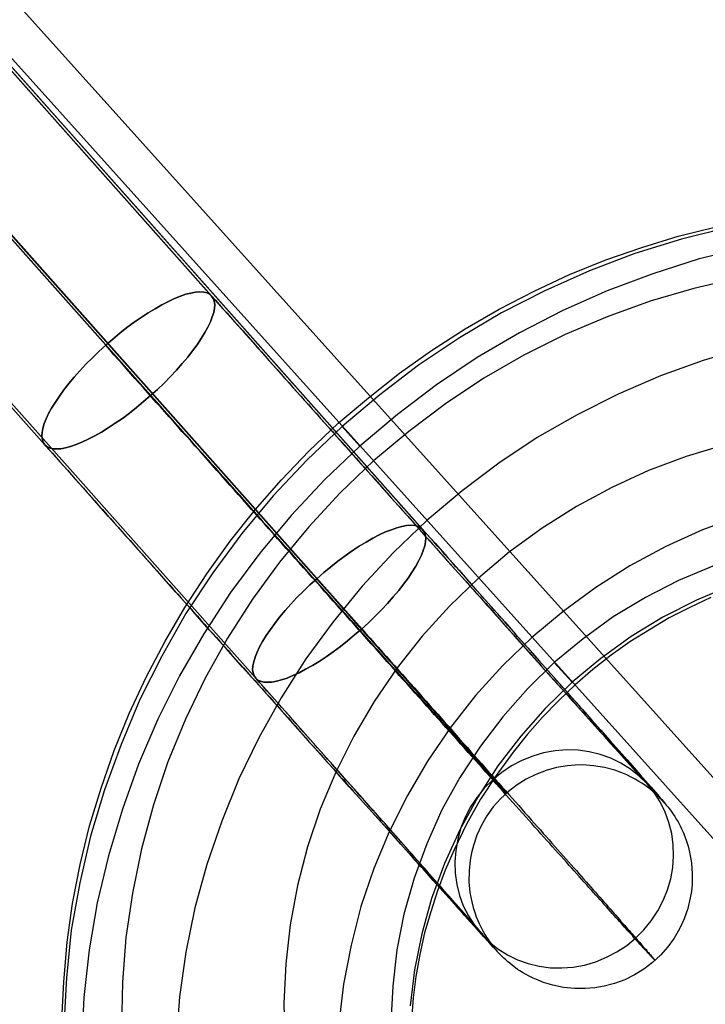
# Model space of a CAD drawing. Units: millimetres. Extents: x -12658 to 13880, y -3372 to 11620.
# Drawn here: x -7920 to -7911, y 6898 to 6910 of the extents above; entities that cross this region are included whole.
import ezdxf

# ---------------------------------------------------------------- set-up
doc = ezdxf.new("R2010")
doc.units = ezdxf.units.MM

msp = doc.modelspace()

# ---------------------------------------------------------------- linework, layer by layer
for p, q in [((-9469.278, 8632.518), (-7797.273, 6773.916)), ((-9385.678, 8539.588), (-7881.415, 6866.696))]:
    msp.add_line(p, q)
at = {"flags": 128}
for points in [[(-7926.343, 6916.594), (-7917.224, 6906.338), (-7917.177, 6906.286), (-7917.133, 6906.235), (-7917.087, 6906.183), (-7917.04, 6906.132), (-7916.996, 6906.08), (-7916.949, 6906.026), (-7916.903, 6905.975), (-7916.856, 6905.923), (-7916.81, 6905.872), (-7916.763, 6905.818), (-7916.716, 6905.766), (-7916.67, 6905.712), (-7916.621, 6905.661), (-7916.574, 6905.607), (-7916.528, 6905.553), (-7916.481, 6905.502), (-7916.432, 6905.448), (-7916.385, 6905.394), (-7916.339, 6905.342), (-7916.29, 6905.288), (-7916.243, 6905.234), (-7916.194, 6905.18), (-7916.148, 6905.127), (-7916.101, 6905.075), (-7916.052, 6905.021), (-7916.005, 6904.967), (-7915.956, 6904.913), (-7915.91, 6904.859), (-7915.861, 6904.805), (-7915.814, 6904.754), (-7915.765, 6904.7), (-7915.719, 6904.646), (-7915.672, 6904.592), (-7915.623, 6904.538), (-7915.576, 6904.487), (-7915.53, 6904.433), (-7915.481, 6904.379), (-7915.434, 6904.327), (-7915.388, 6904.273), (-7915.339, 6904.22), (-7915.292, 6904.168), (-7915.246, 6904.114), (-7915.199, 6904.063), (-7915.152, 6904.009), (-7915.106, 6903.957), (-7915.059, 6903.906), (-7915.013, 6903.852), (-7914.966, 6903.8), (-7914.919, 6903.749), (-7914.873, 6903.697), (-7914.826, 6903.646), (-7914.782, 6903.594), (-7914.736, 6903.543), (-7914.689, 6903.491), (-7914.645, 6903.44), (-7914.598, 6903.391), (-7914.554, 6903.339), (-7914.51, 6903.288), (-7914.464, 6903.239), (-7914.419, 6903.19), (-7914.375, 6903.138), (-7914.331, 6903.089), (-7914.287, 6903.04), (-7914.245, 6902.991), (-7914.201, 6902.942), (-7914.157, 6902.896), (-7914.115, 6902.847), (-7914.071, 6902.8), (-7914.03, 6902.751), (-7913.988, 6902.705), (-7913.946, 6902.658), (-7913.905, 6902.611), (-7913.863, 6902.565), (-7913.821, 6902.518), (-7913.78, 6902.472), (-7913.74, 6902.428), (-7913.699, 6902.381), (-7913.659, 6902.337), (-7913.62, 6902.293), (-7913.579, 6902.249), (-7913.542, 6902.204), (-7913.503, 6902.16), (-7913.463, 6902.116), (-7913.424, 6902.075), (-7913.387, 6902.033), (-7913.351, 6901.991), (-7913.311, 6901.95), (-7913.275, 6901.908), (-7913.24, 6901.866), (-7913.204, 6901.827), (-7913.167, 6901.785), (-7913.132, 6901.746), (-7913.096, 6901.707), (-7913.061, 6901.668), (-7913.027, 6901.631), (-7912.993, 6901.592), (-7912.961, 6901.555), (-7912.926, 6901.518), (-7912.895, 6901.481), (-7912.863, 6901.445), (-7912.831, 6901.41), (-7912.799, 6901.373), (-7912.767, 6901.339), (-7912.735, 6901.305), (-7912.706, 6901.27), (-7912.676, 6901.236), (-7912.647, 6901.204), (-7912.618, 6901.172), (-7912.588, 6901.141), (-7912.561, 6901.109), (-7912.532, 6901.077), (-7912.505, 6901.047), (-7912.478, 6901.018), (-7912.451, 6900.989), (-7912.426, 6900.959), (-7912.399, 6900.93), (-7912.375, 6900.903), (-7912.35, 6900.876), (-7912.326, 6900.849), (-7912.304, 6900.822), (-7912.279, 6900.795), (-7912.257, 6900.77), (-7912.235, 6900.746), (-7912.213, 6900.721), (-7912.191, 6900.697), (-7912.171, 6900.675), (-7912.152, 6900.653), (-7912.13, 6900.631), (-7912.113, 6900.609), (-7912.093, 6900.589), (-7912.073, 6900.567), (-7912.056, 6900.547), (-7912.039, 6900.528), (-7912.022, 6900.511), (-7912.007, 6900.491), (-7911.99, 6900.474), (-7911.975, 6900.457), (-7911.961, 6900.442), (-7911.946, 6900.425), (-7911.934, 6900.41), (-7911.919, 6900.395), (-7911.907, 6900.381), (-7911.894, 6900.368), (-7911.882, 6900.356), (-7911.872, 6900.344), (-7911.86, 6900.332), (-7911.85, 6900.322), (-7911.841, 6900.31), (-7911.833, 6900.3), (-7911.823, 6900.292), (-7911.816, 6900.283), (-7911.809, 6900.275), (-7911.801, 6900.268), (-7911.796, 6900.261), (-7911.789, 6900.253), (-7911.784, 6900.248), (-7911.779, 6900.243), (-7911.777, 6900.238), (-7911.772, 6900.236), (-7911.769, 6900.231), (-7911.767, 6900.229), (-7911.765, 6900.229), (-7911.765, 6900.226), (-7911.762, 6900.226), (-7911.765, 6900.229), (-7911.767, 6900.231), (-7911.769, 6900.234), (-7911.772, 6900.238), (-7911.774, 6900.241), (-7911.779, 6900.246), (-7911.784, 6900.251), (-7911.789, 6900.258), (-7911.794, 6900.263), (-7911.801, 6900.27), (-7911.806, 6900.28), (-7911.814, 6900.287), (-7911.821, 6900.297), (-7911.831, 6900.307), (-7911.838, 6900.317), (-7911.848, 6900.327), (-7911.858, 6900.339), (-7911.87, 6900.351), (-7911.88, 6900.363), (-7911.892, 6900.376), (-7911.904, 6900.39), (-7911.917, 6900.405), (-7911.929, 6900.42), (-7911.943, 6900.435), (-7911.956, 6900.449), (-7911.97, 6900.466), (-7911.985, 6900.484), (-7912.002, 6900.503), (-7912.017, 6900.52), (-7912.034, 6900.54), (-7912.051, 6900.56), (-7912.069, 6900.579), (-7912.088, 6900.599), (-7912.105, 6900.621), (-7912.125, 6900.643), (-7912.144, 6900.665), (-7912.164, 6900.687), (-7912.186, 6900.712), (-7912.208, 6900.736), (-7912.228, 6900.761), (-7912.25, 6900.785), (-7912.274, 6900.81), (-7912.296, 6900.837), (-7912.321, 6900.864), (-7912.343, 6900.891), (-7912.368, 6900.917), (-7912.395, 6900.947), (-7912.419, 6900.974), (-7912.444, 6901.003), (-7912.471, 6901.035), (-7912.498, 6901.065), (-7912.524, 6901.094), (-7912.551, 6901.126), (-7912.581, 6901.158), (-7912.61, 6901.19), (-7912.637, 6901.224), (-7912.667, 6901.256), (-7912.699, 6901.29), (-7912.728, 6901.324), (-7912.757, 6901.359), (-7912.789, 6901.393), (-7912.821, 6901.43), (-7912.853, 6901.464), (-7912.885, 6901.501), (-7912.917, 6901.538), (-7912.951, 6901.577), (-7912.985, 6901.614), (-7913.017, 6901.653), (-7913.052, 6901.69), (-7913.086, 6901.729), (-7913.123, 6901.768), (-7913.157, 6901.81), (-7913.194, 6901.849), (-7913.228, 6901.891), (-7913.265, 6901.93), (-7913.302, 6901.972), (-7913.338, 6902.013), (-7913.378, 6902.057), (-7913.414, 6902.099), (-7913.454, 6902.141), (-7913.49, 6902.185), (-7913.53, 6902.229), (-7913.569, 6902.273), (-7913.608, 6902.317), (-7913.647, 6902.361), (-7913.689, 6902.408), (-7913.728, 6902.452), (-7913.77, 6902.499), (-7913.809, 6902.543), (-7913.851, 6902.589), (-7913.892, 6902.636), (-7913.934, 6902.682), (-7913.976, 6902.732), (-7914.017, 6902.778), (-7914.059, 6902.827), (-7914.103, 6902.874), (-7914.145, 6902.923), (-7914.189, 6902.972), (-7914.233, 6903.021), (-7914.275, 6903.07), (-7914.319, 6903.119), (-7914.363, 6903.168), (-7914.407, 6903.217), (-7914.451, 6903.268), (-7914.498, 6903.317), (-7914.542, 6903.369), (-7914.586, 6903.418), (-7914.633, 6903.469), (-7914.677, 6903.521), (-7923.796, 6913.778)], [(-7926.343, 6916.594), (-7917.224, 6906.335), (-7917.033, 6906.122), (-7916.839, 6905.906), (-7916.645, 6905.688), (-7916.449, 6905.467), (-7916.253, 6905.244), (-7916.054, 6905.024), (-7915.856, 6904.801), (-7915.657, 6904.577), (-7915.454, 6904.349), (-7915.253, 6904.124), (-7915.054, 6903.898), (-7914.856, 6903.678), (-7914.662, 6903.46), (-7914.468, 6903.244), (-7914.28, 6903.033), (-7914.096, 6902.825), (-7913.914, 6902.624), (-7913.74, 6902.428), (-7913.569, 6902.236), (-7913.405, 6902.052), (-7913.248, 6901.876), (-7913.096, 6901.704), (-7912.949, 6901.543), (-7912.811, 6901.388), (-7912.703, 6901.268), (-7912.6, 6901.153), (-7912.502, 6901.045), (-7912.412, 6900.942), (-7912.309, 6900.829), (-7912.216, 6900.724), (-7912.13, 6900.631), (-7912.054, 6900.545), (-7912, 6900.486), (-7911.953, 6900.432), (-7911.899, 6900.373), (-7911.875, 6900.349), (-7911.855, 6900.327), (-7911.833, 6900.302), (-7911.818, 6900.285), (-7911.806, 6900.273), (-7911.804, 6900.27), (-7911.806, 6900.27), (-7911.814, 6900.278), (-7911.821, 6900.287), (-7911.836, 6900.3), (-7911.853, 6900.317), (-7911.877, 6900.339), (-7911.902, 6900.361), (-7911.934, 6900.388), (-7911.961, 6900.408), (-7912, 6900.437), (-7912.029, 6900.457), (-7912.066, 6900.479), (-7912.11, 6900.506), (-7912.159, 6900.53), (-7912.213, 6900.557), (-7912.272, 6900.582), (-7912.358, 6900.614), (-7912.483, 6900.645), (-7912.613, 6900.667), (-7912.743, 6900.677), (-7912.836, 6900.675), (-7912.929, 6900.667), (-7913.059, 6900.645), (-7913.186, 6900.611), (-7913.309, 6900.564), (-7913.427, 6900.506), (-7913.537, 6900.437), (-7913.642, 6900.356), (-7913.738, 6900.268), (-7913.824, 6900.17), (-7913.902, 6900.062), (-7913.966, 6899.949), (-7914.022, 6899.829), (-7914.064, 6899.704), (-7914.086, 6899.618), (-7914.103, 6899.528), (-7914.115, 6899.398), (-7914.118, 6899.265), (-7914.106, 6899.138), (-7914.084, 6899.025), (-7914.066, 6898.956), (-7914.047, 6898.895), (-7914.03, 6898.844), (-7914.012, 6898.802), (-7913.995, 6898.763), (-7913.978, 6898.731), (-7913.963, 6898.701), (-7913.951, 6898.677), (-7913.927, 6898.633), (-7913.905, 6898.598), (-7913.887, 6898.571), (-7913.873, 6898.549), (-7913.858, 6898.53), (-7913.843, 6898.51), (-7913.831, 6898.495), (-7913.824, 6898.486), (-7913.819, 6898.478), (-7913.816, 6898.476), (-7913.826, 6898.488), (-7913.838, 6898.503), (-7913.856, 6898.522), (-7913.883, 6898.554), (-7913.917, 6898.594), (-7913.944, 6898.625), (-7913.976, 6898.66), (-7914.01, 6898.699), (-7914.044, 6898.738), (-7914.106, 6898.807), (-7914.169, 6898.88), (-7914.243, 6898.961), (-7914.319, 6899.05), (-7914.388, 6899.128), (-7914.461, 6899.211), (-7914.537, 6899.297), (-7914.618, 6899.388), (-7914.701, 6899.483), (-7914.79, 6899.581), (-7914.88, 6899.684), (-7914.976, 6899.792), (-7915.121, 6899.957), (-7915.272, 6900.128), (-7915.432, 6900.307), (-7915.596, 6900.491), (-7915.768, 6900.685), (-7915.942, 6900.881), (-7916.123, 6901.084), (-7916.307, 6901.293), (-7916.498, 6901.506), (-7916.692, 6901.724), (-7925.811, 6911.983)], [(-7924.531, 6912.576), (-7915.412, 6902.32), (-7915.361, 6902.263), (-7915.312, 6902.209), (-7915.263, 6902.153), (-7915.214, 6902.097), (-7915.162, 6902.04), (-7915.113, 6901.986), (-7915.064, 6901.93), (-7915.018, 6901.876), (-7914.969, 6901.822), (-7914.919, 6901.768), (-7914.873, 6901.714), (-7914.824, 6901.66), (-7914.777, 6901.606), (-7914.728, 6901.552), (-7914.682, 6901.501), (-7914.635, 6901.447), (-7914.589, 6901.396), (-7914.542, 6901.342), (-7914.495, 6901.29), (-7914.449, 6901.239), (-7914.405, 6901.187), (-7914.358, 6901.136), (-7914.314, 6901.087), (-7914.27, 6901.035), (-7914.226, 6900.986), (-7914.182, 6900.935), (-7914.137, 6900.886), (-7914.093, 6900.837), (-7914.049, 6900.788), (-7914.008, 6900.739), (-7913.963, 6900.692), (-7913.922, 6900.643), (-7913.88, 6900.596), (-7913.838, 6900.55), (-7913.797, 6900.503), (-7913.755, 6900.457), (-7913.716, 6900.41), (-7913.674, 6900.366), (-7913.635, 6900.319), (-7913.596, 6900.275), (-7913.557, 6900.231), (-7913.517, 6900.187), (-7913.478, 6900.145), (-7913.441, 6900.101), (-7913.402, 6900.059), (-7913.365, 6900.015), (-7913.329, 6899.974), (-7913.292, 6899.932), (-7913.255, 6899.893), (-7913.221, 6899.851), (-7913.184, 6899.812), (-7913.15, 6899.773), (-7913.115, 6899.733), (-7913.081, 6899.694), (-7913.047, 6899.657), (-7913.012, 6899.618), (-7912.98, 6899.581), (-7912.949, 6899.545), (-7912.917, 6899.508), (-7912.885, 6899.474), (-7912.853, 6899.437), (-7912.821, 6899.403), (-7912.792, 6899.368), (-7912.762, 6899.334), (-7912.733, 6899.302), (-7912.703, 6899.268), (-7912.674, 6899.236), (-7912.647, 6899.204), (-7912.618, 6899.172), (-7912.591, 6899.143), (-7912.564, 6899.111), (-7912.539, 6899.081), (-7912.512, 6899.052), (-7912.488, 6899.025), (-7912.463, 6898.996), (-7912.439, 6898.969), (-7912.414, 6898.942), (-7912.392, 6898.915), (-7912.368, 6898.888), (-7912.346, 6898.863), (-7912.323, 6898.839), (-7912.301, 6898.814), (-7912.282, 6898.79), (-7912.262, 6898.768), (-7912.24, 6898.746), (-7912.223, 6898.723), (-7912.203, 6898.701), (-7912.184, 6898.679), (-7912.167, 6898.66), (-7912.149, 6898.64), (-7912.132, 6898.621), (-7912.115, 6898.603), (-7912.1, 6898.584), (-7912.086, 6898.567), (-7912.071, 6898.549), (-7912.056, 6898.535), (-7912.042, 6898.518), (-7912.029, 6898.503), (-7912.017, 6898.488), (-7912.005, 6898.473), (-7911.993, 6898.461), (-7911.98, 6898.449), (-7911.97, 6898.437), (-7911.961, 6898.424), (-7911.951, 6898.415), (-7911.941, 6898.402), (-7911.934, 6898.393), (-7911.926, 6898.385), (-7911.919, 6898.375), (-7911.912, 6898.368), (-7911.904, 6898.361), (-7911.899, 6898.353), (-7911.894, 6898.348), (-7911.89, 6898.341), (-7911.885, 6898.336), (-7911.882, 6898.334), (-7911.88, 6898.329), (-7911.877, 6898.326), (-7911.875, 6898.324), (-7911.872, 6898.321), (-7911.872, 6898.319), (-7911.875, 6898.321), (-7911.875, 6898.324), (-7911.877, 6898.326), (-7911.882, 6898.329), (-7911.885, 6898.331), (-7911.89, 6898.336), (-7911.894, 6898.341), (-7911.899, 6898.346), (-7911.904, 6898.353), (-7911.909, 6898.358), (-7911.917, 6898.366), (-7911.924, 6898.375), (-7911.931, 6898.383), (-7911.941, 6898.393), (-7911.948, 6898.402), (-7911.958, 6898.412), (-7911.968, 6898.422), (-7911.978, 6898.434), (-7911.99, 6898.446), (-7912.002, 6898.459), (-7912.015, 6898.471), (-7912.027, 6898.486), (-7912.039, 6898.5), (-7912.054, 6898.515), (-7912.066, 6898.532), (-7912.081, 6898.547), (-7912.098, 6898.564), (-7912.113, 6898.581), (-7912.13, 6898.598), (-7912.144, 6898.618), (-7912.164, 6898.638), (-7912.181, 6898.657), (-7912.198, 6898.677), (-7912.218, 6898.699), (-7912.238, 6898.719), (-7912.257, 6898.741), (-7912.277, 6898.763), (-7912.299, 6898.787), (-7912.319, 6898.812), (-7912.341, 6898.834), (-7912.363, 6898.861), (-7912.387, 6898.885), (-7912.409, 6898.91), (-7912.434, 6898.937), (-7912.458, 6898.964), (-7912.483, 6898.991), (-7912.507, 6899.02), (-7912.534, 6899.05), (-7912.559, 6899.076), (-7912.586, 6899.108), (-7912.613, 6899.138), (-7912.64, 6899.167), (-7912.669, 6899.199), (-7912.696, 6899.231), (-7912.725, 6899.263), (-7912.755, 6899.297), (-7912.784, 6899.329), (-7912.816, 6899.363), (-7912.846, 6899.398), (-7912.877, 6899.432), (-7912.909, 6899.466), (-7912.941, 6899.503), (-7912.973, 6899.54), (-7913.005, 6899.577), (-7913.039, 6899.613), (-7913.074, 6899.65), (-7913.108, 6899.689), (-7913.142, 6899.729), (-7913.177, 6899.765), (-7913.213, 6899.807), (-7913.248, 6899.846), (-7913.284, 6899.885), (-7913.321, 6899.927), (-7913.358, 6899.969), (-7913.395, 6900.01), (-7913.431, 6900.052), (-7913.471, 6900.094), (-7913.51, 6900.138), (-7913.547, 6900.182), (-7913.586, 6900.224), (-7913.628, 6900.27), (-7913.667, 6900.314), (-7913.706, 6900.359), (-7913.748, 6900.405), (-7913.789, 6900.449), (-7913.829, 6900.496), (-7913.87, 6900.542), (-7913.912, 6900.589), (-7913.956, 6900.638), (-7913.998, 6900.685), (-7914.042, 6900.734), (-7914.084, 6900.78), (-7914.128, 6900.829), (-7914.172, 6900.878), (-7914.216, 6900.927), (-7914.26, 6900.979), (-7914.304, 6901.028), (-7914.348, 6901.079), (-7914.395, 6901.128), (-7914.441, 6901.18), (-7914.486, 6901.231), (-7914.532, 6901.283), (-7914.579, 6901.334), (-7914.625, 6901.386), (-7914.672, 6901.44), (-7914.718, 6901.491), (-7914.765, 6901.545), (-7914.814, 6901.599), (-7914.861, 6901.653), (-7914.91, 6901.704), (-7914.959, 6901.758), (-7915.005, 6901.815), (-7915.054, 6901.869), (-7915.103, 6901.923), (-7915.152, 6901.979), (-7915.201, 6902.033), (-7915.25, 6902.089), (-7915.302, 6902.143), (-7915.351, 6902.2), (-7915.4, 6902.256), (-7915.451, 6902.312), (-7915.5, 6902.369), (-7915.552, 6902.425), (-7915.601, 6902.481), (-7915.652, 6902.538), (-7915.704, 6902.597), (-7915.755, 6902.653), (-7915.807, 6902.709), (-7915.856, 6902.768), (-7915.907, 6902.825), (-7915.959, 6902.884), (-7916.01, 6902.94), (-7916.064, 6902.999), (-7916.116, 6903.058), (-7916.167, 6903.116), (-7916.219, 6903.173), (-7916.27, 6903.232), (-7916.324, 6903.29), (-7916.376, 6903.349), (-7916.427, 6903.408), (-7916.479, 6903.467), (-7916.533, 6903.526), (-7916.584, 6903.585), (-7916.638, 6903.643), (-7916.689, 6903.702), (-7916.741, 6903.761), (-7916.795, 6903.82), (-7916.846, 6903.879), (-7916.9, 6903.938), (-7916.952, 6903.996), (-7917.006, 6904.055), (-7917.057, 6904.114), (-7917.109, 6904.173), (-7917.163, 6904.232), (-7917.214, 6904.291), (-7917.268, 6904.352), (-7917.319, 6904.411), (-7917.371, 6904.47), (-7917.425, 6904.528), (-7917.476, 6904.587), (-7917.528, 6904.644), (-7917.582, 6904.702), (-7917.633, 6904.761), (-7917.685, 6904.82), (-7917.736, 6904.879), (-7917.79, 6904.938), (-7917.842, 6904.997), (-7917.893, 6905.053), (-7917.945, 6905.112), (-7917.996, 6905.168), (-7918.047, 6905.227), (-7918.099, 6905.286), (-7918.15, 6905.342), (-7918.199, 6905.399), (-7918.251, 6905.457), (-7918.302, 6905.514), (-7918.354, 6905.57), (-7918.403, 6905.627), (-7918.454, 6905.685), (-7918.503, 6905.742), (-7927.623, 6915.999)], [(-7925.076, 6913.182), (-7915.956, 6902.925), (-7915.917, 6902.879), (-7915.878, 6902.834), (-7915.839, 6902.79), (-7915.797, 6902.746), (-7915.758, 6902.702), (-7915.721, 6902.658), (-7915.682, 6902.614), (-7915.643, 6902.57), (-7915.603, 6902.528), (-7915.567, 6902.484), (-7915.527, 6902.442), (-7915.491, 6902.398), (-7915.454, 6902.356), (-7915.415, 6902.315), (-7915.378, 6902.273), (-7915.341, 6902.231), (-7915.304, 6902.19), (-7915.27, 6902.151), (-7915.233, 6902.109), (-7915.196, 6902.07), (-7915.162, 6902.03), (-7915.128, 6901.989), (-7915.091, 6901.95), (-7915.057, 6901.913), (-7915.022, 6901.874), (-7914.991, 6901.834), (-7914.956, 6901.798), (-7914.922, 6901.761), (-7914.89, 6901.724), (-7914.858, 6901.687), (-7914.826, 6901.65), (-7914.794, 6901.614), (-7914.763, 6901.579), (-7914.731, 6901.543), (-7914.701, 6901.508), (-7914.669, 6901.474), (-7914.64, 6901.44), (-7914.611, 6901.408), (-7914.581, 6901.373), (-7914.552, 6901.342), (-7914.525, 6901.31), (-7914.495, 6901.278), (-7914.468, 6901.246), (-7914.441, 6901.217), (-7914.414, 6901.185), (-7914.388, 6901.155), (-7914.361, 6901.126), (-7914.336, 6901.096), (-7914.312, 6901.069), (-7914.285, 6901.04), (-7914.263, 6901.013), (-7914.238, 6900.986), (-7914.213, 6900.959), (-7914.191, 6900.935), (-7914.169, 6900.908), (-7914.147, 6900.883), (-7914.125, 6900.859), (-7914.103, 6900.834), (-7914.084, 6900.812), (-7914.064, 6900.788), (-7914.042, 6900.765), (-7914.025, 6900.743), (-7914.005, 6900.724), (-7913.986, 6900.702), (-7913.968, 6900.682), (-7913.951, 6900.663), (-7913.934, 6900.643), (-7913.919, 6900.623), (-7913.902, 6900.606), (-7913.887, 6900.589), (-7913.873, 6900.572), (-7913.858, 6900.555), (-7913.843, 6900.54), (-7913.831, 6900.525), (-7913.819, 6900.511), (-7913.807, 6900.496), (-7913.794, 6900.484), (-7913.782, 6900.469), (-7913.772, 6900.457), (-7913.762, 6900.444), (-7913.753, 6900.435), (-7913.743, 6900.425), (-7913.733, 6900.415), (-7913.726, 6900.405), (-7913.718, 6900.395), (-7913.711, 6900.388), (-7913.704, 6900.381), (-7913.699, 6900.373), (-7913.694, 6900.366), (-7913.686, 6900.361), (-7913.684, 6900.356), (-7913.679, 6900.351), (-7913.677, 6900.346), (-7913.674, 6900.344), (-7913.672, 6900.341), (-7913.669, 6900.339), (-7913.667, 6900.337), (-7913.667, 6900.334), (-7913.667, 6900.337), (-7913.669, 6900.337), (-7913.672, 6900.339), (-7913.674, 6900.341), (-7913.677, 6900.346), (-7913.682, 6900.349), (-7913.684, 6900.354), (-7913.689, 6900.359), (-7913.694, 6900.363), (-7913.701, 6900.371), (-7913.706, 6900.378), (-7913.713, 6900.386), (-7913.721, 6900.393), (-7913.728, 6900.4), (-7913.738, 6900.41), (-7913.745, 6900.42), (-7913.755, 6900.43), (-7913.765, 6900.442), (-7913.775, 6900.452), (-7913.787, 6900.464), (-7913.799, 6900.479), (-7913.809, 6900.491), (-7913.824, 6900.506), (-7913.836, 6900.52), (-7913.848, 6900.535), (-7913.863, 6900.55), (-7913.878, 6900.567), (-7913.892, 6900.582), (-7913.91, 6900.599), (-7913.924, 6900.618), (-7913.941, 6900.636), (-7913.959, 6900.655), (-7913.976, 6900.675), (-7913.993, 6900.694), (-7914.012, 6900.714), (-7914.032, 6900.736), (-7914.052, 6900.758), (-7914.071, 6900.78), (-7914.091, 6900.802), (-7914.111, 6900.827), (-7914.133, 6900.849), (-7914.155, 6900.873), (-7914.177, 6900.898), (-7914.199, 6900.925), (-7914.223, 6900.949), (-7914.245, 6900.976), (-7914.27, 6901.003), (-7914.294, 6901.03), (-7914.319, 6901.057), (-7914.346, 6901.087), (-7914.37, 6901.116), (-7914.397, 6901.145), (-7914.424, 6901.175), (-7914.451, 6901.204), (-7914.478, 6901.234), (-7914.505, 6901.266), (-7914.535, 6901.297), (-7914.564, 6901.329), (-7914.591, 6901.361), (-7914.62, 6901.396), (-7914.652, 6901.427), (-7914.682, 6901.462), (-7914.711, 6901.496), (-7914.743, 6901.53), (-7914.775, 6901.565), (-7914.807, 6901.601), (-7914.839, 6901.636), (-7914.87, 6901.673), (-7914.902, 6901.709), (-7914.937, 6901.746), (-7914.969, 6901.783), (-7915.003, 6901.822), (-7915.037, 6901.859), (-7915.071, 6901.898), (-7915.106, 6901.935), (-7915.14, 6901.974), (-7915.174, 6902.013), (-7915.211, 6902.055), (-7915.248, 6902.094), (-7915.282, 6902.133), (-7915.319, 6902.175), (-7915.356, 6902.217), (-7915.393, 6902.258), (-7915.429, 6902.3), (-7915.466, 6902.342), (-7915.505, 6902.383), (-7915.542, 6902.425), (-7915.581, 6902.467), (-7915.618, 6902.511), (-7915.657, 6902.555), (-7915.697, 6902.597), (-7915.736, 6902.641), (-7915.775, 6902.685), (-7915.814, 6902.729), (-7915.853, 6902.773), (-7915.893, 6902.817), (-7915.932, 6902.861), (-7915.971, 6902.908), (-7916.013, 6902.952), (-7916.052, 6902.996), (-7916.094, 6903.043), (-7916.133, 6903.089), (-7916.175, 6903.134), (-7916.216, 6903.18), (-7916.256, 6903.227), (-7916.297, 6903.273), (-7916.339, 6903.317), (-7916.381, 6903.364), (-7916.422, 6903.411), (-7916.464, 6903.457), (-7916.506, 6903.504), (-7916.547, 6903.55), (-7916.589, 6903.597), (-7916.631, 6903.646), (-7916.672, 6903.692), (-7916.714, 6903.739), (-7916.756, 6903.786), (-7916.797, 6903.832), (-7916.839, 6903.881), (-7916.881, 6903.928), (-7916.925, 6903.974), (-7916.966, 6904.021), (-7917.008, 6904.07), (-7917.05, 6904.117), (-7917.091, 6904.163), (-7917.133, 6904.21), (-7917.175, 6904.259), (-7917.216, 6904.305), (-7917.258, 6904.352), (-7917.302, 6904.398), (-7917.344, 6904.445), (-7917.386, 6904.492), (-7917.427, 6904.538), (-7917.469, 6904.585), (-7917.508, 6904.631), (-7917.55, 6904.678), (-7917.592, 6904.725), (-7917.633, 6904.771), (-7917.675, 6904.818), (-7917.714, 6904.864), (-7917.756, 6904.911), (-7917.797, 6904.955), (-7917.837, 6905.002), (-7917.878, 6905.046), (-7917.918, 6905.092), (-7917.959, 6905.136), (-7927.078, 6915.393)], [(-7923.796, 6913.778), (-7914.677, 6903.518), (-7914.527, 6903.352), (-7914.38, 6903.187), (-7914.236, 6903.026), (-7914.093, 6902.864), (-7913.956, 6902.707), (-7913.819, 6902.555), (-7913.684, 6902.403), (-7913.554, 6902.256), (-7913.407, 6902.089), (-7913.265, 6901.93), (-7913.128, 6901.775), (-7912.995, 6901.628), (-7912.87, 6901.486), (-7912.75, 6901.349), (-7912.635, 6901.219), (-7912.527, 6901.096), (-7912.412, 6900.969), (-7912.306, 6900.849), (-7912.208, 6900.739), (-7912.12, 6900.638), (-7912.051, 6900.557), (-7911.988, 6900.486), (-7911.919, 6900.408), (-7911.863, 6900.344), (-7911.823, 6900.297), (-7911.791, 6900.261), (-7911.774, 6900.241), (-7911.765, 6900.231), (-7911.757, 6900.219), (-7911.747, 6900.209), (-7911.735, 6900.194), (-7911.723, 6900.18), (-7911.713, 6900.167), (-7911.701, 6900.153), (-7911.684, 6900.131), (-7911.669, 6900.106), (-7911.652, 6900.082), (-7911.632, 6900.055), (-7911.615, 6900.025), (-7911.593, 6899.991), (-7911.568, 6899.944), (-7911.551, 6899.908), (-7911.532, 6899.866), (-7911.512, 6899.814), (-7911.49, 6899.758), (-7911.473, 6899.699), (-7911.453, 6899.623), (-7911.431, 6899.496), (-7911.421, 6899.363), (-7911.424, 6899.233), (-7911.431, 6899.152), (-7911.446, 6899.072), (-7911.475, 6898.944), (-7911.519, 6898.819), (-7911.576, 6898.701), (-7911.642, 6898.586), (-7911.718, 6898.481), (-7911.806, 6898.383), (-7911.902, 6898.294), (-7912.007, 6898.214), (-7912.118, 6898.145), (-7912.235, 6898.086), (-7912.36, 6898.042), (-7912.485, 6898.008), (-7912.598, 6897.988), (-7912.713, 6897.978), (-7912.843, 6897.981), (-7912.976, 6897.993), (-7913.103, 6898.02), (-7913.216, 6898.054), (-7913.284, 6898.079), (-7913.343, 6898.106), (-7913.392, 6898.13), (-7913.434, 6898.152), (-7913.471, 6898.174), (-7913.503, 6898.194), (-7913.53, 6898.211), (-7913.554, 6898.228), (-7913.593, 6898.258), (-7913.625, 6898.285), (-7913.652, 6898.307), (-7913.674, 6898.326), (-7913.696, 6898.346), (-7913.713, 6898.363), (-7913.726, 6898.375), (-7913.74, 6898.39), (-7913.755, 6898.405), (-7913.765, 6898.415), (-7913.772, 6898.422), (-7913.78, 6898.429), (-7913.787, 6898.437), (-7913.794, 6898.446), (-7913.824, 6898.478), (-7913.853, 6898.51), (-7913.887, 6898.549), (-7913.936, 6898.603), (-7913.993, 6898.667), (-7914.044, 6898.723), (-7914.101, 6898.785), (-7914.162, 6898.853), (-7914.228, 6898.924), (-7914.326, 6899.035), (-7914.434, 6899.155), (-7914.549, 6899.282), (-7914.672, 6899.422), (-7914.804, 6899.567), (-7914.942, 6899.721), (-7915.086, 6899.885), (-7915.238, 6900.055), (-7915.398, 6900.231), (-7915.562, 6900.415), (-7915.733, 6900.606), (-7915.91, 6900.805), (-7916.089, 6901.006), (-7916.275, 6901.214), (-7916.464, 6901.425), (-7916.655, 6901.641), (-7916.851, 6901.859), (-7917.047, 6902.082), (-7917.248, 6902.305), (-7917.452, 6902.533), (-7917.655, 6902.761), (-7917.859, 6902.991), (-7918.062, 6903.219), (-7918.266, 6903.447), (-7918.469, 6903.675), (-7918.67, 6903.903), (-7918.871, 6904.129), (-7919.07, 6904.352), (-7919.239, 6904.541), (-7928.358, 6914.8)], [(-7928.358, 6914.797), (-7919.239, 6904.541), (-7919.192, 6904.489), (-7919.146, 6904.438), (-7919.102, 6904.386), (-7919.055, 6904.335), (-7919.008, 6904.283), (-7918.962, 6904.232), (-7918.915, 6904.18), (-7918.871, 6904.126), (-7918.825, 6904.075), (-7918.776, 6904.021), (-7918.729, 6903.969), (-7918.682, 6903.916), (-7918.636, 6903.864), (-7918.589, 6903.81), (-7918.543, 6903.759), (-7918.494, 6903.705), (-7918.447, 6903.651), (-7918.4, 6903.599), (-7918.351, 6903.545), (-7918.305, 6903.491), (-7918.258, 6903.438), (-7918.209, 6903.386), (-7918.163, 6903.332), (-7918.114, 6903.278), (-7918.067, 6903.224), (-7918.018, 6903.17), (-7917.971, 6903.116), (-7917.925, 6903.065), (-7917.876, 6903.011), (-7917.829, 6902.957), (-7917.78, 6902.903), (-7917.734, 6902.849), (-7917.685, 6902.795), (-7917.638, 6902.744), (-7917.592, 6902.69), (-7917.542, 6902.636), (-7917.496, 6902.584), (-7917.449, 6902.531), (-7917.4, 6902.477), (-7917.354, 6902.425), (-7917.307, 6902.371), (-7917.261, 6902.317), (-7917.212, 6902.266), (-7917.165, 6902.214), (-7917.118, 6902.16), (-7917.072, 6902.109), (-7917.025, 6902.057), (-7916.979, 6902.003), (-7916.935, 6901.952), (-7916.888, 6901.9), (-7916.841, 6901.849), (-7916.795, 6901.798), (-7916.751, 6901.746), (-7916.704, 6901.695), (-7916.658, 6901.646), (-7916.613, 6901.594), (-7916.569, 6901.543), (-7916.523, 6901.494), (-7916.479, 6901.442), (-7916.434, 6901.393), (-7916.39, 6901.344), (-7916.346, 6901.295), (-7916.302, 6901.246), (-7916.258, 6901.197), (-7916.216, 6901.148), (-7916.172, 6901.099), (-7916.128, 6901.05), (-7916.086, 6901.003), (-7916.045, 6900.954), (-7916.001, 6900.908), (-7915.959, 6900.861), (-7915.917, 6900.815), (-7915.876, 6900.768), (-7915.836, 6900.721), (-7915.795, 6900.675), (-7915.753, 6900.631), (-7915.714, 6900.584), (-7915.675, 6900.54), (-7915.633, 6900.496), (-7915.594, 6900.452), (-7915.554, 6900.408), (-7915.515, 6900.363), (-7915.478, 6900.322), (-7915.439, 6900.278), (-7915.402, 6900.236), (-7915.363, 6900.194), (-7915.326, 6900.153), (-7915.29, 6900.111), (-7915.253, 6900.072), (-7915.216, 6900.03), (-7915.182, 6899.991), (-7915.145, 6899.952), (-7915.111, 6899.912), (-7915.076, 6899.873), (-7915.042, 6899.834), (-7915.008, 6899.797), (-7914.973, 6899.758), (-7914.942, 6899.721), (-7914.907, 6899.684), (-7914.875, 6899.648), (-7914.843, 6899.613), (-7914.812, 6899.577), (-7914.782, 6899.542), (-7914.75, 6899.508), (-7914.721, 6899.474), (-7914.689, 6899.442), (-7914.66, 6899.407), (-7914.633, 6899.376), (-7914.603, 6899.344), (-7914.574, 6899.312), (-7914.547, 6899.282), (-7914.52, 6899.251), (-7914.493, 6899.221), (-7914.466, 6899.192), (-7914.441, 6899.162), (-7914.414, 6899.133), (-7914.39, 6899.106), (-7914.365, 6899.079), (-7914.341, 6899.052), (-7914.316, 6899.025), (-7914.294, 6899), (-7914.272, 6898.974), (-7914.25, 6898.949), (-7914.228, 6898.924), (-7914.206, 6898.902), (-7914.187, 6898.878), (-7914.164, 6898.856), (-7914.145, 6898.834), (-7914.125, 6898.812), (-7914.108, 6898.792), (-7914.088, 6898.773), (-7914.071, 6898.75), (-7914.054, 6898.733), (-7914.037, 6898.714), (-7914.02, 6898.697), (-7914.005, 6898.679), (-7913.99, 6898.662), (-7913.976, 6898.645), (-7913.961, 6898.63), (-7913.946, 6898.613), (-7913.934, 6898.598), (-7913.922, 6898.586), (-7913.91, 6898.571), (-7913.897, 6898.559), (-7913.885, 6898.547), (-7913.875, 6898.535), (-7913.865, 6898.525), (-7913.856, 6898.515), (-7913.848, 6898.505), (-7913.838, 6898.495), (-7913.831, 6898.486), (-7913.824, 6898.478), (-7913.816, 6898.471), (-7913.809, 6898.464), (-7913.804, 6898.459), (-7913.799, 6898.451), (-7913.794, 6898.446), (-7913.789, 6898.444), (-7913.787, 6898.439), (-7913.784, 6898.437), (-7913.782, 6898.434), (-7913.78, 6898.432), (-7913.777, 6898.429), (-7913.777, 6898.432), (-7913.78, 6898.432), (-7913.78, 6898.434), (-7913.782, 6898.437), (-7913.787, 6898.442), (-7913.789, 6898.446), (-7913.794, 6898.451), (-7913.797, 6898.456), (-7913.804, 6898.461), (-7913.809, 6898.469), (-7913.814, 6898.476), (-7913.821, 6898.483), (-7913.829, 6898.491), (-7913.836, 6898.5), (-7913.846, 6898.51), (-7913.853, 6898.52), (-7913.863, 6898.53), (-7913.873, 6898.542), (-7913.883, 6898.554), (-7913.895, 6898.567), (-7913.905, 6898.579), (-7913.917, 6898.594), (-7913.929, 6898.608), (-7913.944, 6898.623), (-7913.956, 6898.638), (-7913.971, 6898.655), (-7913.986, 6898.672), (-7914, 6898.689), (-7914.015, 6898.706), (-7914.032, 6898.723), (-7914.049, 6898.743), (-7914.066, 6898.763), (-7914.084, 6898.782), (-7914.103, 6898.804), (-7914.12, 6898.824), (-7914.14, 6898.846), (-7914.16, 6898.868), (-7914.179, 6898.893), (-7914.201, 6898.915), (-7914.221, 6898.939), (-7914.243, 6898.964), (-7914.265, 6898.988), (-7914.287, 6899.015), (-7914.312, 6899.04), (-7914.334, 6899.067), (-7914.358, 6899.094), (-7914.383, 6899.123), (-7914.407, 6899.15), (-7914.434, 6899.179), (-7914.459, 6899.209), (-7914.486, 6899.238), (-7914.513, 6899.268), (-7914.54, 6899.3), (-7914.566, 6899.329), (-7914.596, 6899.361), (-7914.623, 6899.395), (-7914.652, 6899.427), (-7914.682, 6899.459), (-7914.711, 6899.493), (-7914.743, 6899.528), (-7914.772, 6899.562), (-7914.804, 6899.599), (-7914.836, 6899.633), (-7914.868, 6899.67), (-7914.9, 6899.706), (-7914.932, 6899.743), (-7914.966, 6899.78), (-7914.998, 6899.817), (-7915.032, 6899.856), (-7915.067, 6899.895), (-7915.101, 6899.934), (-7915.135, 6899.974), (-7915.172, 6900.013), (-7915.206, 6900.052), (-7915.243, 6900.094), (-7915.28, 6900.135), (-7915.317, 6900.177), (-7915.353, 6900.219), (-7915.39, 6900.261), (-7915.429, 6900.302), (-7915.466, 6900.346), (-7915.505, 6900.388), (-7915.545, 6900.432), (-7915.584, 6900.476), (-7915.623, 6900.52), (-7915.662, 6900.567), (-7915.701, 6900.611), (-7915.743, 6900.655), (-7915.782, 6900.702), (-7915.824, 6900.748), (-7915.866, 6900.795), (-7915.907, 6900.841), (-7915.949, 6900.888), (-7915.991, 6900.935), (-7916.032, 6900.981), (-7916.074, 6901.03), (-7916.118, 6901.077), (-7916.16, 6901.126), (-7916.204, 6901.175), (-7916.246, 6901.224), (-7916.29, 6901.273), (-7916.334, 6901.322), (-7916.378, 6901.371), (-7916.422, 6901.422), (-7916.466, 6901.472), (-7916.51, 6901.521), (-7916.557, 6901.572), (-7916.601, 6901.623), (-7916.645, 6901.673), (-7916.692, 6901.724), (-7925.811, 6911.981)], [(-7919.032, 6897.602), (-7919.01, 6898.061), (-7918.967, 6898.537), (-7918.902, 6899.007), (-7918.81, 6899.477), (-7918.697, 6899.942), (-7918.556, 6900.396), (-7918.4, 6900.85), (-7918.221, 6901.298), (-7918.016, 6901.736), (-7917.789, 6902.163), (-7917.546, 6902.579), (-7917.281, 6902.984), (-7917, 6903.378), (-7916.697, 6903.757), (-7916.379, 6904.119), (-7916.049, 6904.465), (-7915.698, 6904.8), (-7915.33, 6905.108), (-7914.957, 6905.405), (-7914.568, 6905.68), (-7914.163, 6905.94), (-7913.752, 6906.178), (-7913.331, 6906.394), (-7912.904, 6906.594), (-7912.466, 6906.772), (-7912.029, 6906.923), (-7911.591, 6907.058), (-7911.148, 6907.166)], [(-7919.032, 6897.602), (-7919.01, 6898.061), (-7918.967, 6898.537), (-7918.902, 6899.007), (-7918.81, 6899.477), (-7918.697, 6899.942), (-7918.556, 6900.396), (-7918.4, 6900.85), (-7918.221, 6901.298), (-7918.016, 6901.736), (-7917.789, 6902.163), (-7917.546, 6902.579), (-7917.281, 6902.984), (-7917, 6903.378), (-7916.697, 6903.757), (-7916.379, 6904.119), (-7916.049, 6904.465), (-7915.698, 6904.8), (-7915.33, 6905.108), (-7914.957, 6905.405), (-7914.568, 6905.68), (-7914.163, 6905.94), (-7913.752, 6906.178), (-7913.331, 6906.394), (-7912.904, 6906.594), (-7912.466, 6906.772), (-7912.029, 6906.923), (-7911.591, 6907.058), (-7911.148, 6907.166)], [(-7910.986, 6907.161), (-7911.553, 6907.021), (-7912.115, 6906.848), (-7912.661, 6906.642), (-7913.201, 6906.399), (-7913.725, 6906.134), (-7914.233, 6905.832), (-7914.725, 6905.502), (-7915.195, 6905.145), (-7915.649, 6904.762), (-7916.076, 6904.357), (-7916.481, 6903.924), (-7916.86, 6903.47), (-7917.211, 6902.995), (-7917.535, 6902.503), (-7917.827, 6901.99), (-7918.092, 6901.466), (-7918.318, 6900.925), (-7918.518, 6900.379), (-7918.686, 6899.818), (-7918.816, 6899.256), (-7918.918, 6898.683), (-7918.978, 6898.11), (-7919.01, 6897.532)], [(-7910.986, 6907.161), (-7911.553, 6907.021), (-7912.115, 6906.848), (-7912.661, 6906.642), (-7913.201, 6906.399), (-7913.725, 6906.134), (-7914.233, 6905.832), (-7914.725, 6905.502), (-7915.195, 6905.145), (-7915.649, 6904.762), (-7916.076, 6904.357), (-7916.481, 6903.924), (-7916.86, 6903.47), (-7917.211, 6902.995), (-7917.535, 6902.503), (-7917.827, 6901.99), (-7918.092, 6901.466), (-7918.318, 6900.925), (-7918.518, 6900.379), (-7918.686, 6899.818), (-7918.816, 6899.256), (-7918.918, 6898.683), (-7918.978, 6898.11), (-7919.01, 6897.532)], [(-7910.77, 6906.918), (-7911.337, 6906.783), (-7911.899, 6906.604), (-7912.45, 6906.399), (-7912.985, 6906.161), (-7913.509, 6905.891), (-7914.017, 6905.594), (-7914.509, 6905.264), (-7914.979, 6904.908), (-7915.433, 6904.524), (-7915.86, 6904.119), (-7916.265, 6903.686), (-7916.643, 6903.233), (-7916.995, 6902.757), (-7917.319, 6902.26), (-7917.611, 6901.752), (-7917.875, 6901.228), (-7918.108, 6900.688), (-7918.302, 6900.142), (-7918.47, 6899.58), (-7918.605, 6899.012), (-7918.702, 6898.445), (-7918.767, 6897.872), (-7918.794, 6897.294)], [(-7910.77, 6906.918), (-7911.337, 6906.783), (-7911.899, 6906.604), (-7912.45, 6906.399), (-7912.985, 6906.161), (-7913.509, 6905.891), (-7914.017, 6905.594), (-7914.509, 6905.264), (-7914.979, 6904.908), (-7915.433, 6904.524), (-7915.86, 6904.119), (-7916.265, 6903.686), (-7916.643, 6903.233), (-7916.995, 6902.757), (-7917.319, 6902.26), (-7917.611, 6901.752), (-7917.875, 6901.228), (-7918.108, 6900.688), (-7918.302, 6900.142), (-7918.47, 6899.58), (-7918.605, 6899.012), (-7918.702, 6898.445), (-7918.767, 6897.872), (-7918.794, 6897.294)], [(-7910.867, 6906.55), (-7911.402, 6906.426), (-7911.931, 6906.275), (-7912.45, 6906.086), (-7912.958, 6905.87), (-7913.455, 6905.621), (-7913.936, 6905.345), (-7914.401, 6905.037), (-7914.844, 6904.702), (-7915.271, 6904.346), (-7915.671, 6903.962), (-7916.049, 6903.551), (-7916.406, 6903.125), (-7916.73, 6902.676), (-7917.032, 6902.206), (-7917.303, 6901.725), (-7917.54, 6901.228), (-7917.751, 6900.715), (-7917.924, 6900.196), (-7918.07, 6899.666), (-7918.178, 6899.131), (-7918.259, 6898.596), (-7918.302, 6898.056), (-7918.313, 6897.516)], [(-7910.867, 6906.55), (-7911.402, 6906.426), (-7911.931, 6906.275), (-7912.45, 6906.086), (-7912.958, 6905.87), (-7913.455, 6905.621), (-7913.936, 6905.345), (-7914.401, 6905.037), (-7914.844, 6904.702), (-7915.271, 6904.346), (-7915.671, 6903.962), (-7916.049, 6903.551), (-7916.406, 6903.125), (-7916.73, 6902.676), (-7917.032, 6902.206), (-7917.303, 6901.725), (-7917.54, 6901.228), (-7917.751, 6900.715), (-7917.924, 6900.196), (-7918.07, 6899.666), (-7918.178, 6899.131), (-7918.259, 6898.596), (-7918.302, 6898.056), (-7918.313, 6897.516)], [(-7910.759, 6905.713), (-7911.288, 6905.556), (-7911.807, 6905.372), (-7912.315, 6905.151), (-7912.812, 6904.902), (-7913.293, 6904.627), (-7913.758, 6904.319), (-7914.201, 6903.984), (-7914.628, 6903.627), (-7915.028, 6903.243), (-7915.406, 6902.833), (-7915.757, 6902.406), (-7916.087, 6901.957), (-7916.384, 6901.487), (-7916.654, 6901.006), (-7916.897, 6900.509), (-7917.103, 6900.001), (-7917.281, 6899.477), (-7917.427, 6898.953), (-7917.535, 6898.418), (-7917.611, 6897.878), (-7917.654, 6897.337)], [(-7910.759, 6905.713), (-7911.288, 6905.556), (-7911.807, 6905.372), (-7912.315, 6905.151), (-7912.812, 6904.902), (-7913.293, 6904.627), (-7913.758, 6904.319), (-7914.201, 6903.984), (-7914.628, 6903.627), (-7915.028, 6903.243), (-7915.406, 6902.833), (-7915.757, 6902.406), (-7916.087, 6901.957), (-7916.384, 6901.487), (-7916.654, 6901.006), (-7916.897, 6900.509), (-7917.103, 6900.001), (-7917.281, 6899.477), (-7917.427, 6898.953), (-7917.535, 6898.418), (-7917.611, 6897.878), (-7917.654, 6897.337)], [(-7915.649, 6904.762), (-7915.433, 6904.524)], [(-7915.649, 6904.762), (-7915.433, 6904.524)], [(-7911.029, 6904.54), (-7911.494, 6904.4), (-7911.948, 6904.232), (-7912.391, 6904.027), (-7912.818, 6903.795), (-7913.234, 6903.535), (-7913.628, 6903.249), (-7914.001, 6902.93), (-7914.352, 6902.595), (-7914.682, 6902.233), (-7914.984, 6901.849), (-7915.26, 6901.444), (-7915.509, 6901.023), (-7915.725, 6900.59), (-7915.914, 6900.142), (-7916.065, 6899.688), (-7916.189, 6899.223), (-7916.276, 6898.748), (-7916.33, 6898.278), (-7916.352, 6897.802), (-7916.341, 6897.326)], [(-7911.029, 6904.54), (-7911.494, 6904.4), (-7911.948, 6904.232), (-7912.391, 6904.027), (-7912.818, 6903.795), (-7913.234, 6903.535), (-7913.628, 6903.249), (-7914.001, 6902.93), (-7914.352, 6902.595), (-7914.682, 6902.233), (-7914.984, 6901.849), (-7915.26, 6901.444), (-7915.509, 6901.023), (-7915.725, 6900.59), (-7915.914, 6900.142), (-7916.065, 6899.688), (-7916.189, 6899.223), (-7916.276, 6898.748), (-7916.33, 6898.278), (-7916.352, 6897.802), (-7916.341, 6897.326)], [(-7910.845, 6903.681), (-7911.299, 6903.514), (-7911.742, 6903.314), (-7912.175, 6903.081), (-7912.585, 6902.817), (-7912.98, 6902.53), (-7913.358, 6902.217), (-7913.709, 6901.876), (-7914.039, 6901.514), (-7914.341, 6901.131), (-7914.617, 6900.725), (-7914.86, 6900.309), (-7915.082, 6899.872), (-7915.265, 6899.428), (-7915.422, 6898.969), (-7915.541, 6898.504), (-7915.633, 6898.034), (-7915.687, 6897.559)], [(-7910.845, 6903.681), (-7911.299, 6903.514), (-7911.742, 6903.314), (-7912.175, 6903.081), (-7912.585, 6902.817), (-7912.98, 6902.53), (-7913.358, 6902.217), (-7913.709, 6901.876), (-7914.039, 6901.514), (-7914.341, 6901.131), (-7914.617, 6900.725), (-7914.86, 6900.309), (-7915.082, 6899.872), (-7915.265, 6899.428), (-7915.422, 6898.969), (-7915.541, 6898.504), (-7915.633, 6898.034), (-7915.687, 6897.559)], [(-7911.175, 6903.076), (-7911.586, 6902.903), (-7911.985, 6902.698), (-7912.375, 6902.465), (-7912.737, 6902.201), (-7913.088, 6901.914), (-7913.407, 6901.601), (-7913.709, 6901.26), (-7913.979, 6900.904), (-7914.228, 6900.525), (-7914.444, 6900.136), (-7914.628, 6899.726), (-7914.779, 6899.31), (-7914.903, 6898.877), (-7914.99, 6898.445), (-7915.038, 6898.007), (-7915.06, 6897.57)], [(-7911.175, 6903.076), (-7911.586, 6902.903), (-7911.985, 6902.698), (-7912.375, 6902.465), (-7912.737, 6902.201), (-7913.088, 6901.914), (-7913.407, 6901.601), (-7913.709, 6901.26), (-7913.979, 6900.904), (-7914.228, 6900.525), (-7914.444, 6900.136), (-7914.628, 6899.726), (-7914.779, 6899.31), (-7914.903, 6898.877), (-7914.99, 6898.445), (-7915.038, 6898.007), (-7915.06, 6897.57)], [(-7910.959, 6902.838), (-7911.369, 6902.665), (-7911.775, 6902.46), (-7912.158, 6902.228), (-7912.526, 6901.963), (-7912.872, 6901.676), (-7913.196, 6901.358), (-7913.493, 6901.023), (-7913.769, 6900.666), (-7914.012, 6900.288), (-7914.228, 6899.893), (-7914.412, 6899.488), (-7914.568, 6899.066), (-7914.687, 6898.64), (-7914.774, 6898.207), (-7914.828, 6897.77)], [(-7910.959, 6902.838), (-7911.369, 6902.665), (-7911.775, 6902.46), (-7912.158, 6902.228), (-7912.526, 6901.963), (-7912.872, 6901.676), (-7913.196, 6901.358), (-7913.493, 6901.023), (-7913.769, 6900.666), (-7914.012, 6900.288), (-7914.228, 6899.893), (-7914.412, 6899.488), (-7914.568, 6899.066), (-7914.687, 6898.64), (-7914.774, 6898.207), (-7914.828, 6897.77)], [(-7911.197, 6902.698), (-7911.451, 6902.579), (-7911.699, 6902.454), (-7911.937, 6902.309), (-7912.175, 6902.163), (-7912.402, 6902.001), (-7912.623, 6901.828), (-7912.834, 6901.644), (-7913.034, 6901.455), (-7913.228, 6901.255), (-7913.412, 6901.05), (-7913.585, 6900.833), (-7913.79, 6900.552), (-7913.979, 6900.266), (-7914.147, 6899.963), (-7914.298, 6899.655), (-7914.406, 6899.407), (-7914.498, 6899.158), (-7914.579, 6898.904), (-7914.655, 6898.65), (-7914.709, 6898.391), (-7914.758, 6898.126), (-7914.79, 6897.867), (-7914.812, 6897.602)], [(-7911.197, 6902.698), (-7911.451, 6902.579), (-7911.699, 6902.454), (-7911.937, 6902.309), (-7912.175, 6902.163), (-7912.402, 6902.001), (-7912.623, 6901.828), (-7912.834, 6901.644), (-7913.034, 6901.455), (-7913.228, 6901.255), (-7913.412, 6901.05), (-7913.585, 6900.833), (-7913.79, 6900.552), (-7913.979, 6900.266), (-7914.147, 6899.963), (-7914.298, 6899.655), (-7914.406, 6899.407), (-7914.498, 6899.158), (-7914.579, 6898.904), (-7914.655, 6898.65), (-7914.709, 6898.391), (-7914.758, 6898.126), (-7914.79, 6897.867), (-7914.812, 6897.602)], [(-7913.088, 6901.914), (-7912.872, 6901.676)], [(-7913.088, 6901.914), (-7912.872, 6901.676)]]:
    msp.add_lwpolyline(points, dxfattribs=at)
for points in [[(-7917.224, 6906.335), (-7917.204, 6906.308), (-7917.192, 6906.274), (-7917.187, 6906.235), (-7917.189, 6906.188), (-7917.199, 6906.139), (-7917.216, 6906.083), (-7917.239, 6906.024), (-7917.27, 6905.96), (-7917.307, 6905.894), (-7917.349, 6905.823), (-7917.398, 6905.749), (-7917.454, 6905.676), (-7917.513, 6905.6), (-7917.579, 6905.521), (-7917.648, 6905.443), (-7917.721, 6905.364), (-7917.797, 6905.286), (-7917.878, 6905.21), (-7917.962, 6905.134), (-7918.045, 6905.063), (-7918.131, 6904.992), (-7918.217, 6904.923), (-7918.302, 6904.859), (-7918.388, 6904.801), (-7918.474, 6904.744), (-7918.555, 6904.693), (-7918.636, 6904.649), (-7918.714, 6904.607), (-7918.79, 6904.573), (-7918.861, 6904.543), (-7918.928, 6904.521), (-7918.989, 6904.504), (-7919.045, 6904.494), (-7919.097, 6904.492), (-7919.141, 6904.494), (-7919.18, 6904.504), (-7919.212, 6904.519), (-7919.239, 6904.541), (-7919.258, 6904.57), (-7919.268, 6904.604), (-7919.273, 6904.644), (-7919.271, 6904.688), (-7919.263, 6904.739), (-7919.246, 6904.796), (-7919.222, 6904.854), (-7919.192, 6904.918), (-7919.156, 6904.984), (-7919.111, 6905.055), (-7919.062, 6905.127), (-7919.008, 6905.203), (-7918.947, 6905.279), (-7918.883, 6905.357), (-7918.815, 6905.435), (-7918.741, 6905.514), (-7918.663, 6905.592), (-7918.584, 6905.668), (-7918.501, 6905.742), (-7918.418, 6905.815), (-7918.332, 6905.886), (-7918.246, 6905.955), (-7918.16, 6906.019), (-7918.074, 6906.078), (-7917.989, 6906.134), (-7917.905, 6906.183), (-7917.824, 6906.23), (-7917.746, 6906.271), (-7917.672, 6906.306), (-7917.601, 6906.333), (-7917.535, 6906.357), (-7917.474, 6906.372), (-7917.417, 6906.382), (-7917.366, 6906.387), (-7917.319, 6906.384), (-7917.28, 6906.374), (-7917.248, 6906.357), (-7917.224, 6906.335)], [(-7919.239, 6904.541), (-7919.212, 6904.519), (-7919.18, 6904.504), (-7919.141, 6904.494), (-7919.097, 6904.492), (-7919.045, 6904.494), (-7918.989, 6904.504), (-7918.928, 6904.521), (-7918.861, 6904.543), (-7918.79, 6904.573), (-7918.714, 6904.607), (-7918.636, 6904.649), (-7918.555, 6904.693), (-7918.474, 6904.744), (-7918.388, 6904.801), (-7918.302, 6904.859), (-7918.217, 6904.923), (-7918.131, 6904.992), (-7918.045, 6905.063), (-7917.962, 6905.134), (-7917.878, 6905.21), (-7917.797, 6905.286), (-7917.721, 6905.364), (-7917.648, 6905.443), (-7917.579, 6905.521), (-7917.513, 6905.6), (-7917.454, 6905.676), (-7917.398, 6905.749), (-7917.349, 6905.823), (-7917.307, 6905.894), (-7917.27, 6905.96), (-7917.239, 6906.024), (-7917.216, 6906.083), (-7917.199, 6906.139), (-7917.189, 6906.188), (-7917.187, 6906.235), (-7917.192, 6906.274), (-7917.204, 6906.308), (-7917.224, 6906.335), (-7917.248, 6906.357), (-7917.28, 6906.374), (-7917.319, 6906.384), (-7917.366, 6906.387), (-7917.417, 6906.382), (-7917.474, 6906.372), (-7917.535, 6906.357), (-7917.601, 6906.333), (-7917.672, 6906.306), (-7917.746, 6906.271), (-7917.824, 6906.23), (-7917.905, 6906.183), (-7917.989, 6906.134), (-7918.074, 6906.078), (-7918.16, 6906.019), (-7918.246, 6905.955), (-7918.332, 6905.886), (-7918.418, 6905.815), (-7918.501, 6905.742), (-7918.584, 6905.668), (-7918.663, 6905.592), (-7918.741, 6905.514), (-7918.815, 6905.435), (-7918.883, 6905.357), (-7918.947, 6905.279), (-7919.008, 6905.203), (-7919.062, 6905.127), (-7919.111, 6905.055), (-7919.156, 6904.984), (-7919.192, 6904.918), (-7919.222, 6904.854), (-7919.246, 6904.796), (-7919.263, 6904.739), (-7919.271, 6904.688), (-7919.273, 6904.644), (-7919.268, 6904.604), (-7919.258, 6904.57), (-7919.239, 6904.541)], [(-7916.692, 6901.724), (-7916.667, 6901.702), (-7916.633, 6901.687), (-7916.594, 6901.677), (-7916.55, 6901.675), (-7916.498, 6901.677), (-7916.442, 6901.687), (-7916.381, 6901.704), (-7916.314, 6901.726), (-7916.243, 6901.756), (-7916.167, 6901.79), (-7916.089, 6901.832), (-7916.008, 6901.876), (-7915.927, 6901.927), (-7915.841, 6901.984), (-7915.755, 6902.043), (-7915.67, 6902.106), (-7915.584, 6902.175), (-7915.498, 6902.246), (-7915.415, 6902.317), (-7915.331, 6902.393), (-7915.253, 6902.469), (-7915.174, 6902.548), (-7915.101, 6902.626), (-7915.032, 6902.705), (-7914.966, 6902.783), (-7914.907, 6902.859), (-7914.851, 6902.933), (-7914.802, 6903.006), (-7914.76, 6903.077), (-7914.723, 6903.143), (-7914.692, 6903.207), (-7914.669, 6903.266), (-7914.652, 6903.322), (-7914.642, 6903.371), (-7914.64, 6903.418), (-7914.645, 6903.457), (-7914.657, 6903.491), (-7914.677, 6903.518), (-7914.701, 6903.54), (-7914.736, 6903.558), (-7914.772, 6903.567), (-7914.819, 6903.57), (-7914.87, 6903.565), (-7914.927, 6903.555), (-7914.988, 6903.54), (-7915.054, 6903.516), (-7915.125, 6903.489), (-7915.201, 6903.455), (-7915.277, 6903.413), (-7915.358, 6903.366), (-7915.442, 6903.317), (-7915.527, 6903.261), (-7915.613, 6903.202), (-7915.699, 6903.138), (-7915.785, 6903.07), (-7915.871, 6902.999), (-7915.954, 6902.925), (-7916.037, 6902.852), (-7916.116, 6902.776), (-7916.194, 6902.697), (-7916.268, 6902.619), (-7916.336, 6902.54), (-7916.403, 6902.462), (-7916.461, 6902.386), (-7916.515, 6902.31), (-7916.567, 6902.239), (-7916.609, 6902.168), (-7916.645, 6902.102), (-7916.675, 6902.038), (-7916.699, 6901.979), (-7916.716, 6901.923), (-7916.726, 6901.874), (-7916.729, 6901.827), (-7916.724, 6901.788), (-7916.711, 6901.753), (-7916.692, 6901.724)], [(-7914.677, 6903.518), (-7914.657, 6903.491), (-7914.645, 6903.457), (-7914.64, 6903.418), (-7914.642, 6903.371), (-7914.652, 6903.322), (-7914.669, 6903.266), (-7914.692, 6903.207), (-7914.723, 6903.143), (-7914.76, 6903.077), (-7914.802, 6903.006), (-7914.851, 6902.933), (-7914.907, 6902.859), (-7914.966, 6902.783), (-7915.032, 6902.705), (-7915.101, 6902.626), (-7915.174, 6902.548), (-7915.253, 6902.469), (-7915.331, 6902.393), (-7915.415, 6902.317), (-7915.498, 6902.246), (-7915.584, 6902.175), (-7915.67, 6902.106), (-7915.755, 6902.043), (-7915.841, 6901.984), (-7915.927, 6901.927), (-7916.008, 6901.876), (-7916.089, 6901.832), (-7916.167, 6901.79), (-7916.243, 6901.756), (-7916.314, 6901.726), (-7916.381, 6901.704), (-7916.442, 6901.687), (-7916.498, 6901.677), (-7916.55, 6901.675), (-7916.594, 6901.677), (-7916.633, 6901.687), (-7916.667, 6901.702), (-7916.692, 6901.724), (-7916.711, 6901.753), (-7916.724, 6901.788), (-7916.729, 6901.827), (-7916.726, 6901.874), (-7916.716, 6901.923), (-7916.699, 6901.979), (-7916.675, 6902.038), (-7916.645, 6902.102), (-7916.609, 6902.168), (-7916.567, 6902.239), (-7916.515, 6902.31), (-7916.461, 6902.386), (-7916.403, 6902.462), (-7916.336, 6902.54), (-7916.268, 6902.619), (-7916.194, 6902.697), (-7916.116, 6902.776), (-7916.037, 6902.852), (-7915.954, 6902.925), (-7915.871, 6902.999), (-7915.785, 6903.07), (-7915.699, 6903.138), (-7915.613, 6903.202), (-7915.527, 6903.261), (-7915.442, 6903.317), (-7915.358, 6903.366), (-7915.277, 6903.413), (-7915.201, 6903.455), (-7915.125, 6903.489), (-7915.054, 6903.516), (-7914.988, 6903.54), (-7914.927, 6903.555), (-7914.87, 6903.565), (-7914.819, 6903.57), (-7914.772, 6903.567), (-7914.736, 6903.558), (-7914.701, 6903.54), (-7914.677, 6903.518)], [(-7911.968, 6900.449), (-7912.064, 6900.542), (-7912.169, 6900.628), (-7912.282, 6900.699), (-7912.404, 6900.758), (-7912.532, 6900.805), (-7912.667, 6900.837), (-7912.801, 6900.854), (-7912.939, 6900.859), (-7913.078, 6900.846), (-7913.216, 6900.822), (-7913.348, 6900.783), (-7913.478, 6900.731), (-7913.603, 6900.665), (-7913.721, 6900.587), (-7913.831, 6900.498), (-7913.932, 6900.398), (-7914.02, 6900.287), (-7914.098, 6900.17), (-7914.162, 6900.047), (-7914.216, 6899.917), (-7914.253, 6899.782), (-7914.277, 6899.645), (-7914.289, 6899.508), (-7914.285, 6899.371), (-7914.265, 6899.236), (-7914.233, 6899.103), (-7914.187, 6898.976), (-7914.125, 6898.856), (-7914.052, 6898.743), (-7913.968, 6898.638), (-7913.873, 6898.542), (-7913.767, 6898.459), (-7913.652, 6898.388), (-7913.53, 6898.326), (-7913.402, 6898.282), (-7913.27, 6898.25), (-7913.132, 6898.231), (-7912.995, 6898.228), (-7912.858, 6898.238), (-7912.721, 6898.263), (-7912.586, 6898.302), (-7912.456, 6898.356), (-7912.331, 6898.422), (-7912.213, 6898.5), (-7912.105, 6898.589), (-7912.005, 6898.689), (-7911.917, 6898.797), (-7911.838, 6898.915), (-7911.772, 6899.04), (-7911.72, 6899.17), (-7911.681, 6899.304), (-7911.657, 6899.439), (-7911.647, 6899.577), (-7911.652, 6899.714), (-7911.669, 6899.851), (-7911.703, 6899.983), (-7911.75, 6900.109), (-7911.809, 6900.231), (-7911.882, 6900.344), (-7911.968, 6900.449)]]:
    msp.add_lwpolyline(points, close=True, dxfattribs=at)
msp.add_circle((-7797.468, 6774.116), 125)

doc.saveas('drawing.dxf')
